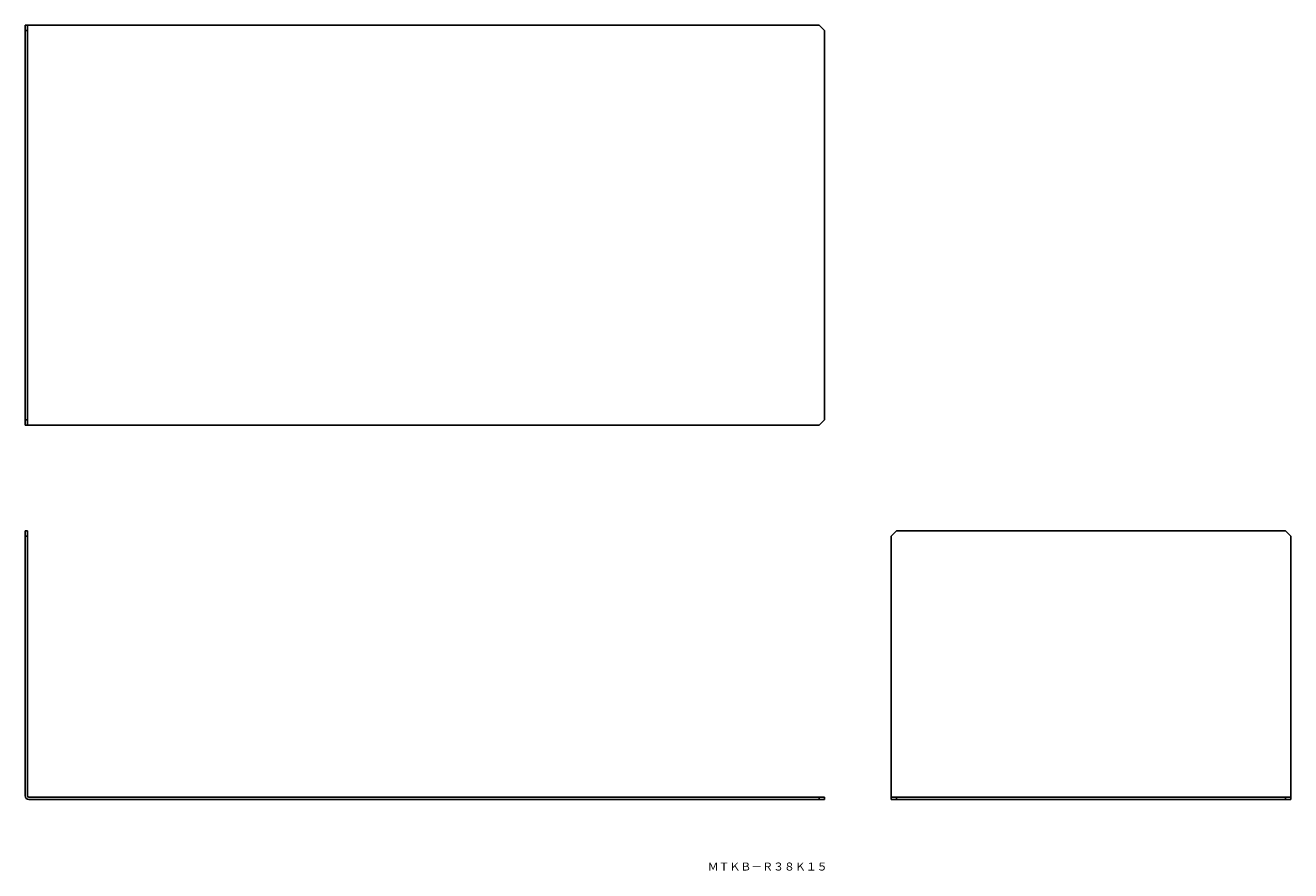
# Model space of a CAD drawing. Extents: x -155 to 320, y 573 to 890.
import ezdxf

# ---------------------------------------------------------------- set-up
doc = ezdxf.new("R2010")
doc.units = 0
doc.layers.add('1', color=7, linetype='CONTINUOUS')

msp = doc.modelspace()

# ---------------------------------------------------------------- linework, layer by layer
at = {"layer": '1', "color": 7, "linetype": 'CONTINUOUS'}
for p, q in [((-155, 888), (-155, 890)), ((-155, 890), (-154.2, 890)), ((-153.7, 890), (-154.2, 890)), ((-154.2, 890), (-154.2, 888)), ((143, 890), (-153.7, 890)), ((145, 888), (143, 890)), ((-154.2, 888), (-155, 888)), ((-155, 888), (-155, 742)), ((-154.2, 742), (-154.2, 888)), ((145, 742), (145, 888)), ((-155, 740), (-155, 742)), ((-155, 742), (-154.2, 742)), ((-154.2, 742), (-154.2, 740)), ((143, 740), (145, 742)), ((-154.2, 740), (-155, 740)), ((-154.2, 740), (-153.7, 740)), ((-153.7, 740), (143, 740)), ((-155, 698.4), (-155, 700.4)), ((-155, 700.4), (-154.2, 700.4)), ((-155, 600.9), (-155, 698.4)), ((-154.2, 698.4), (-155, 698.4)), ((-154.2, 700.4), (-154.2, 698.4)), ((-154.2, 600.9), (-154.2, 698.4)), ((172, 700.4), (170, 698.4)), ((170, 600.4), (170, 698.4)), ((172, 700.4), (318, 700.4)), ((320, 698.4), (318, 700.4)), ((320, 600.4), (320, 698.4)), ((-153.7, 600.4), (143, 600.4)), ((-153.7, 599.6), (143, 599.6)), ((143, 599.6), (143, 600.4)), ((143, 600.4), (145, 600.4)), ((145, 599.6), (143, 599.6)), ((145, 600.4), (145, 599.6)), ((170, 600.9), (170, 600.4)), ((170, 599.6), (170, 600.4)), ((170, 600.4), (172, 600.4)), ((172, 599.6), (170, 599.6)), ((172, 600.4), (172, 599.6)), ((172, 600.4), (318, 600.4)), ((172, 599.6), (318, 599.6)), ((318, 599.6), (318, 600.4)), ((318, 600.4), (320, 600.4)), ((320, 599.6), (318, 599.6)), ((320, 600.4), (320, 600.9)), ((320, 600.4), (320, 599.6))]:
    msp.add_line(p, q, dxfattribs=at)
msp.add_arc((-153.7, 600.9), 1.3, 180, 270, dxfattribs=at)
at = {"layer": '1', "color": 7, "linetype": 'CONTINUOUS', "extrusion": (0, 0, -1)}
msp.add_arc((153.7, 600.9), 0.5, 270, 360, dxfattribs=at)

# ---------------------------------------------------------------- texts
at = {"layer": '1', "color": 7, "insert": (101.14, 575.9), "char_height": 3, "attachment_point": 1}
msp.add_mtext('{\\fＭＳ ゴシック;ＭＴＫＢ－Ｒ３８Ｋ１５}', dxfattribs=at)

doc.saveas('drawing.dxf')
